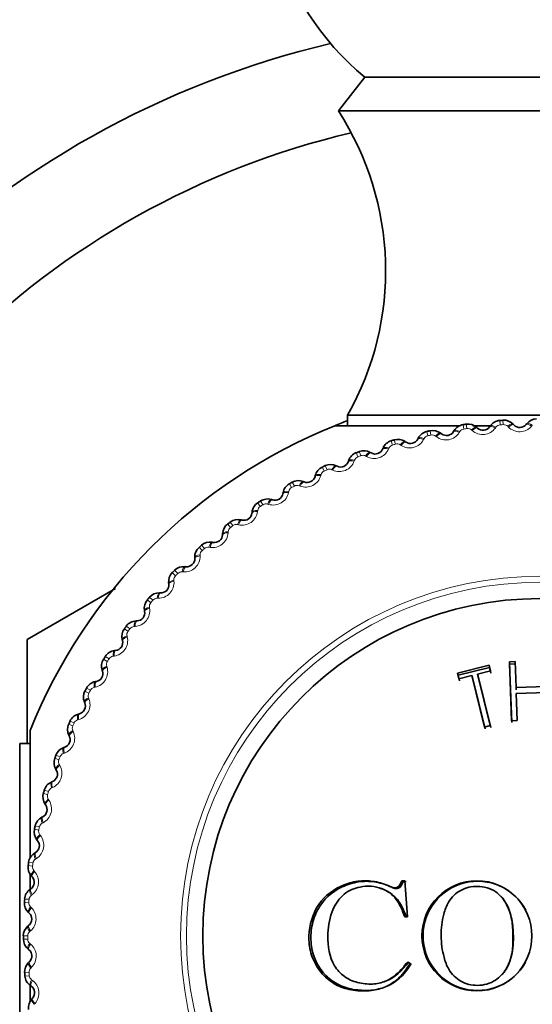
# Model space of a CAD drawing. Units: millimetres. Extents: x 0 to 2441, y 0 to 2736.
# Drawn here: x 1268 to 1282, y 791 to 817 of the extents above; entities that cross this region are included whole.
import ezdxf
from ezdxf import colors
from ezdxf.entities.mleader import LeaderData, LeaderLine
from ezdxf.math import Vec2, Vec3

# ---------------------------------------------------------------- set-up
doc = ezdxf.new("R2010")
doc.units = ezdxf.units.MM
doc.layers.add('DV3_Défaut', color=7, linetype='Continuous')
doc.layers.add('Défaut', color=7, linetype='Continuous')

# ---------------------------------------------------------------- blocks, each defined once
blk = doc.blocks.new('_DOT')
at = {"color": 0}
blk.add_line((0, 0), (-1, 0), dxfattribs=at)
at = {"color": 0, "const_width": 0.333}
blk.add_lwpolyline([(-0.1665, 0, 1), (0.1665, 0, 1)], format="xyb", close=True, dxfattribs=at)
blk = doc.blocks.new('SE2')
at = {"layer": 'DV3_Défaut', "color": 7, "linetype": 'Continuous', "lineweight": 35}
for p, q in [((1277.769, 815.815), (1277.049, 814.894)), ((1277.769, 815.815), (1287.328, 815.815)), ((1277.049, 814.894), (1288.049, 814.894)), ((1277.299, 806.594), (1287.798, 806.594)), ((1277.299, 806.594), (1277.299, 806.31)), ((1276.949, 806.31), (1280.333, 806.31)), ((1280.724, 806.31), (1281.181, 806.31)), ((1280.828, 806.263), (1280.849, 806.244)), ((1281.177, 806.28), (1281.194, 806.304)), ((1281.821, 806.35), (1281.841, 806.33)), ((1282.172, 806.342), (1282.19, 806.365)), ((1279.215, 805.943), (1279.228, 805.969)), ((1279.843, 806.105), (1279.865, 806.087)), ((1280.19, 806.147), (1280.205, 806.171)), ((1278.257, 805.671), (1278.268, 805.698)), ((1278.871, 805.877), (1278.895, 805.861)), ((1277.919, 805.58), (1277.944, 805.566)), ((1276.99, 805.216), (1277.016, 805.204)), ((1277.321, 805.331), (1277.33, 805.358)), ((1276.411, 804.925), (1276.419, 804.953)), ((1276.09, 804.787), (1276.116, 804.776)), ((1275.533, 804.456), (1275.538, 804.484)), ((1275.222, 804.295), (1275.249, 804.286)), ((1274.691, 803.924), (1274.694, 803.953)), ((1274.392, 803.742), (1274.42, 803.735)), ((1273.888, 803.334), (1273.889, 803.363)), ((1273.603, 803.131), (1273.631, 803.126)), ((1273.13, 802.689), (1273.129, 802.717)), ((1272.86, 802.465), (1272.888, 802.463)), ((1272.419, 801.99), (1272.416, 802.019)), ((1268.55, 800.478), (1270.963, 801.871)), ((1272.166, 801.749), (1272.195, 801.748)), ((1271.76, 801.243), (1271.755, 801.272)), ((1271.525, 800.984), (1271.554, 800.985)), ((1268.549, 797.658), (1268.549, 800.476)), ((1271.157, 800.451), (1271.15, 800.479)), ((1270.94, 800.176), (1270.969, 800.179)), ((1281.163, 799.778), (1280.298, 799.563)), ((1281.175, 799.717), (1281.163, 799.778)), ((1281.202, 799.623), (1281.163, 799.778)), ((1281.877, 799.875), (1281.717, 799.87)), ((1281.724, 799.808), (1281.717, 799.87)), ((1281.717, 799.87), (1281.773, 798.263)), ((1281.883, 799.813), (1281.724, 799.808)), ((1281.724, 799.808), (1281.78, 798.212)), ((1281.902, 799.166), (1281.877, 799.875)), ((1270.611, 799.618), (1270.602, 799.645)), ((1280.316, 799.503), (1280.298, 799.563)), ((1280.298, 799.563), (1280.336, 799.407)), ((1281.175, 799.717), (1280.316, 799.503)), ((1280.316, 799.503), (1280.355, 799.349)), ((1280.336, 799.407), (1280.691, 799.496)), ((1280.707, 799.437), (1280.691, 799.496)), ((1280.691, 799.496), (1281.042, 798.091)), ((1280.847, 799.535), (1281.202, 799.623)), ((1280.861, 799.475), (1280.847, 799.535)), ((1281.197, 798.129), (1280.847, 799.535)), ((1281.213, 799.563), (1281.175, 799.717)), ((1270.415, 799.328), (1270.443, 799.333)), ((1280.707, 799.437), (1281.055, 798.042)), ((1281.209, 798.08), (1280.861, 799.475)), ((1282.721, 799.195), (1281.902, 799.166)), ((1281.907, 799.109), (1281.902, 799.166)), ((1281.907, 799.006), (1282.727, 799.035)), ((1281.933, 798.268), (1281.907, 799.006)), ((1270.126, 798.748), (1270.115, 798.775)), ((1269.951, 798.445), (1269.979, 798.452)), ((1281.773, 798.263), (1281.933, 798.268)), ((1268.633, 794.513), (1268.633, 797.994)), ((1269.704, 797.846), (1269.692, 797.871)), ((1281.042, 798.091), (1281.197, 798.129)), ((1268.349, 787.145), (1268.349, 797.644)), ((1268.633, 797.644), (1268.349, 797.644)), ((1269.552, 797.53), (1269.579, 797.54)), ((1269.348, 796.915), (1269.334, 796.94)), ((1269.218, 796.59), (1269.245, 796.601)), ((1269.059, 795.962), (1269.043, 795.986)), ((1268.953, 795.628), (1268.979, 795.642)), ((1268.839, 794.991), (1268.821, 795.013)), ((1268.757, 794.65), (1268.782, 794.665)), ((1268.633, 793.622), (1268.633, 794.093)), ((1268.689, 794.006), (1268.669, 794.027)), ((1278.814, 793.88), (1278.779, 793.894)), ((1278.779, 793.894), (1278.861, 793.894)), ((1278.814, 793.88), (1278.896, 793.88)), ((1278.861, 793.894), (1278.934, 792.916)), ((1268.631, 793.661), (1268.655, 793.677)), ((1278.199, 793.69), (1278.159, 793.702)), ((1281.501, 793.461), (1281.487, 793.475)), ((1268.609, 793.013), (1268.588, 793.033)), ((1278.934, 792.916), (1278.861, 792.916)), ((1268.576, 792.665), (1268.598, 792.683)), ((1268.601, 792.017), (1268.578, 792.035)), ((1268.593, 791.667), (1268.613, 791.687)), ((1278.936, 791.68), (1279.006, 791.637)), ((1281.509, 791.333), (1281.519, 791.343)), ((1268.633, 790.593), (1268.633, 791.028)), ((1268.663, 791.023), (1268.639, 791.04)), ((1278.258, 791.133), (1278.297, 791.144)), ((1268.68, 790.673), (1268.699, 790.695))]:
    blk.add_line(p, q, dxfattribs=at)
at = {"layer": 'DV3_Défaut', "color": 7, "linetype": 'Continuous', "lineweight": 18}
for p, q in [((1281.543, 806.458), (1281.551, 806.338)), ((1280.453, 806.338), (1280.471, 806.218)), ((1280.542, 806.351), (1280.559, 806.231)), ((1280.703, 806.176), (1280.682, 806.195)), ((1281.351, 806.269), (1281.334, 806.246)), ((1281.454, 806.452), (1281.463, 806.331)), ((1281.691, 806.272), (1281.671, 806.293)), ((1282.344, 806.319), (1282.325, 806.297)), ((1278.576, 805.923), (1278.61, 805.807)), ((1279.389, 805.957), (1279.375, 805.932)), ((1279.464, 806.153), (1279.491, 806.035)), ((1279.551, 806.172), (1279.577, 806.054)), ((1279.725, 806.009), (1279.702, 806.027)), ((1280.364, 806.148), (1280.349, 806.124)), ((1278.429, 805.697), (1278.418, 805.671)), ((1278.49, 805.898), (1278.525, 805.782)), ((1278.761, 805.773), (1278.737, 805.789)), ((1277.537, 805.574), (1277.58, 805.461)), ((1277.621, 805.605), (1277.663, 805.492)), ((1277.816, 805.469), (1277.791, 805.483)), ((1276.61, 805.183), (1276.661, 805.073)), ((1276.691, 805.22), (1276.741, 805.11)), ((1277.491, 805.369), (1277.481, 805.343)), ((1276.578, 804.976), (1276.57, 804.948)), ((1276.895, 805.098), (1276.87, 805.11)), ((1275.713, 804.727), (1275.771, 804.621)), ((1275.791, 804.77), (1275.849, 804.664)), ((1276.004, 804.662), (1275.977, 804.672)), ((1275.695, 804.518), (1275.69, 804.49)), ((1274.85, 804.207), (1274.916, 804.106)), ((1274.926, 804.256), (1274.991, 804.154)), ((1275.145, 804.164), (1275.118, 804.172)), ((1274.848, 803.998), (1274.845, 803.969)), ((1274.027, 803.628), (1274.1, 803.532)), ((1274.099, 803.682), (1274.171, 803.585)), ((1274.324, 803.606), (1274.297, 803.612)), ((1274.04, 803.419), (1274.038, 803.39)), ((1273.248, 802.992), (1273.327, 802.901)), ((1273.315, 803.05), (1273.394, 802.959)), ((1273.545, 802.991), (1273.517, 802.995)), ((1273.275, 802.784), (1273.276, 802.755)), ((1272.515, 802.301), (1272.601, 802.216)), ((1272.578, 802.365), (1272.664, 802.279)), ((1272.813, 802.321), (1272.784, 802.324)), ((1272.558, 802.096), (1272.56, 802.067)), ((1271.893, 801.628), (1271.984, 801.549)), ((1271.834, 801.56), (1271.926, 801.482)), ((1271.891, 801.358), (1271.896, 801.33)), ((1272.129, 801.601), (1272.101, 801.602)), ((1271.261, 800.844), (1271.358, 800.772)), ((1271.499, 800.835), (1271.47, 800.833)), ((1271.208, 800.772), (1271.305, 800.701)), ((1271.279, 800.575), (1271.285, 800.547)), ((1270.687, 800.017), (1270.788, 799.952)), ((1270.925, 800.025), (1270.897, 800.021)), ((1270.639, 799.942), (1270.741, 799.877)), ((1270.724, 799.75), (1270.732, 799.723)), ((1270.131, 799.073), (1270.237, 799.016)), ((1270.173, 799.152), (1270.279, 799.094)), ((1270.41, 799.176), (1270.382, 799.17)), ((1270.229, 798.888), (1270.24, 798.861)), ((1269.686, 798.17), (1269.796, 798.121)), ((1269.723, 798.252), (1269.833, 798.202)), ((1269.957, 798.293), (1269.93, 798.285)), ((1269.797, 797.993), (1269.81, 797.967)), ((1269.569, 797.38), (1269.542, 797.37)), ((1269.307, 797.238), (1269.42, 797.196)), ((1269.338, 797.322), (1269.451, 797.28)), ((1269.43, 797.069), (1269.444, 797.044)), ((1268.995, 796.281), (1269.111, 796.248)), ((1269.02, 796.367), (1269.136, 796.333)), ((1269.246, 796.441), (1269.22, 796.429)), ((1269.13, 796.121), (1269.146, 796.097)), ((1268.991, 795.482), (1268.966, 795.468)), ((1268.752, 795.304), (1268.87, 795.279)), ((1268.771, 795.392), (1268.889, 795.366)), ((1268.899, 795.154), (1268.916, 795.132)), ((1268.592, 794.401), (1268.712, 794.384)), ((1268.805, 794.507), (1268.781, 794.491)), ((1268.58, 794.312), (1268.699, 794.296)), ((1268.737, 794.173), (1268.756, 794.152)), ((1268.478, 793.311), (1268.599, 793.303)), ((1268.485, 793.4), (1268.605, 793.392)), ((1268.69, 793.521), (1268.667, 793.504)), ((1268.645, 793.183), (1268.665, 793.164)), ((1268.645, 792.529), (1268.623, 792.511)), ((1268.449, 792.394), (1268.569, 792.394)), ((1268.57, 792.306), (1268.449, 792.305)), ((1268.624, 792.19), (1268.646, 792.171)), ((1268.671, 791.537), (1268.65, 791.517)), ((1268.605, 791.397), (1268.485, 791.388)), ((1268.612, 791.309), (1268.491, 791.299)), ((1268.674, 791.197), (1268.697, 791.18)), ((1268.767, 790.549), (1268.748, 790.528))]:
    blk.add_line(p, q, dxfattribs=at)
for radius in [9.809, 9.646]:
    blk.add_circle((1282.549, 792.394), radius, dxfattribs=at)
at = {"layer": 'DV3_Défaut', "color": 7, "linetype": 'Continuous', "lineweight": 35}
for centre, radius in [((1282.549, 792.394), 9.2), ((1280.831, 792.395), 1.502)]:
    blk.add_circle(centre, radius, dxfattribs=at)
for centre, radius, start, end in [((1282.549, 821.594), 7.5, 309.5901, 230.4099), ((1282.549, 792.394), 25, 103.206, 166.794), ((1270.339, 810.538), 8, 330.4635, 32.992), ((1282.549, 792.394), 22.5, 103.2271, 166.7729), ((1282.549, 792.394), 14.1, 94.0909, 94.4543), ((1281.567, 806.107), 0.353, 43.7312, 93.8949), ((1282.463, 806.141), 0.353, 90.569, 140.7135), ((1282.549, 792.394), 15, 111.9213, 158.0787), ((1282.549, 792.394), 15, 110.4858, 111.9213), ((1280.507, 805.989), 0.353, 98.7508, 148.8953), ((1282.549, 792.394), 14.1, 98.1818, 98.5452), ((1280.591, 806.002), 0.353, 47.8221, 97.9858), ((1280.997, 806.406), 0.22, 227.6261, 325.01), ((1281.482, 806.1), 0.353, 94.6599, 144.8044), ((1282.001, 806.481), 0.22, 223.5352, 320.9191), ((1282.549, 792.394), 14.1, 106.3636, 106.727), ((1278.674, 805.585), 0.353, 56.0039, 106.1676), ((1279.019, 806.043), 0.22, 235.8079, 333.1919), ((1279.542, 805.809), 0.353, 102.8417, 152.9862), ((1282.549, 792.394), 14.1, 102.2727, 102.6361), ((1279.625, 805.827), 0.353, 51.913, 102.0767), ((1280.002, 806.26), 0.22, 231.717, 329.1009), ((1278.054, 805.756), 0.22, 239.8988, 337.2828), ((1278.593, 805.56), 0.353, 106.9326, 157.0772), ((1277.664, 805.245), 0.353, 111.0236, 161.1681), ((1282.549, 792.394), 14.1, 110.4545, 110.818), ((1277.743, 805.275), 0.353, 60.0948, 110.2586), ((1276.76, 804.863), 0.353, 115.1145, 165.259), ((1282.549, 792.394), 14.1, 114.5455, 114.9089), ((1276.837, 804.899), 0.353, 64.1857, 114.3495), ((1277.113, 805.401), 0.22, 243.9897, 341.3737), ((1276.198, 804.98), 0.22, 248.0806, 345.4646), ((1275.885, 804.419), 0.353, 119.2054, 169.3499), ((1282.549, 792.394), 14.1, 118.6364, 118.9998), ((1275.959, 804.46), 0.353, 68.2766, 118.4404), ((1275.115, 803.959), 0.353, 72.3675, 122.5313), ((1275.317, 804.495), 0.22, 252.1716, 349.5555), ((1275.044, 803.913), 0.353, 123.2963, 173.4408), ((1282.549, 792.394), 14.1, 122.7273, 123.0907), ((1274.472, 803.949), 0.22, 256.2625, 353.6464), ((1274.242, 803.348), 0.353, 127.3872, 177.5317), ((1282.549, 792.394), 14.1, 126.8182, 127.1816), ((1274.309, 803.399), 0.353, 76.4584, 126.6222), ((1273.668, 803.343), 0.22, 260.3534, 357.7373), ((1273.481, 802.727), 0.353, 131.4781, 181.6226), ((1282.549, 792.394), 14.1, 130.9091, 131.2725), ((1273.545, 802.783), 0.353, 80.5494, 130.7131), ((1272.827, 802.114), 0.353, 84.6403, 134.804), ((1272.91, 802.682), 0.22, 264.4443, 1.8282), ((1272.767, 802.054), 0.353, 135.569, 185.7135), ((1282.549, 792.394), 14.1, 135, 135.3634), ((1272.2, 801.968), 0.22, 268.5352, 5.9191), ((1282.549, 792.394), 14.1, 139.0909, 139.4543), ((1272.158, 801.396), 0.353, 88.7312, 138.8949), ((1272.103, 801.332), 0.353, 139.6599, 189.8044), ((1271.544, 801.205), 0.22, 272.6261, 10.01), ((1282.549, 792.394), 14.1, 143.1818, 143.5452), ((1271.542, 800.632), 0.353, 92.8221, 142.9858), ((1271.492, 800.564), 0.353, 143.7508, 193.8953), ((1282.549, 792.394), 16.165, 149.995, 150.005), ((1270.943, 800.398), 0.22, 276.717, 14.1009), ((1282.549, 792.394), 14.1, 147.2727, 147.6361), ((1270.983, 799.826), 0.353, 96.913, 147.0767), ((1270.937, 799.754), 0.353, 147.8417, 197.9862), ((1270.402, 799.549), 0.22, 280.8079, 18.1919), ((1270.482, 798.982), 0.353, 101.0039, 151.1676), ((1270.442, 798.907), 0.353, 151.9326, 202.0772), ((1282.549, 792.394), 14.1, 151.3636, 151.727), ((1269.922, 798.665), 0.22, 284.8988, 22.2828), ((1270.043, 798.104), 0.353, 105.0948, 155.2586), ((1270.008, 798.027), 0.353, 156.0236, 206.1681), ((1282.549, 792.394), 14.1, 155.4545, 155.818), ((1269.507, 797.748), 0.22, 288.9897, 26.3737), ((1269.668, 797.197), 0.353, 109.1857, 159.3495), ((1269.638, 797.118), 0.353, 160.1145, 210.259), ((1282.549, 792.394), 14.1, 159.5455, 159.9089), ((1269.159, 796.804), 0.22, 293.0806, 30.4646), ((1269.358, 796.266), 0.353, 113.2766, 163.4404), ((1269.334, 796.185), 0.353, 164.2054, 214.3499), ((1282.549, 792.394), 14.1, 163.6364, 163.9998), ((1268.878, 795.837), 0.22, 297.1716, 34.5555), ((1269.115, 795.315), 0.353, 117.3675, 167.5313), ((1269.097, 795.233), 0.353, 168.2963, 218.4408), ((1282.549, 792.394), 14.1, 167.7273, 168.0907), ((1268.667, 794.853), 0.22, 301.2625, 38.6464), ((1268.941, 794.35), 0.353, 121.4584, 171.6222), ((1282.549, 792.394), 14.1, 171.8182, 172.1816), ((1268.929, 794.266), 0.353, 172.3872, 222.5317), ((1268.527, 793.857), 0.22, 305.3534, 42.7373), ((1280.85, 792.395), 1.49, 28.1353, 331.3799), ((1268.836, 793.374), 0.353, 125.5494, 175.7131), ((1282.549, 792.394), 14.1, 175.9091, 176.2725), ((1268.83, 793.289), 0.353, 176.4781, 226.6226), ((1268.459, 792.853), 0.22, 309.4443, 46.8282), ((1268.801, 792.393), 0.353, 129.6403, 179.804), ((1282.549, 792.394), 14.1, 180, 180.3634), ((1268.802, 792.308), 0.353, 180.569, 230.7135), ((1268.462, 791.847), 0.22, 313.5352, 50.9191), ((1268.836, 791.412), 0.353, 133.7312, 183.8949), ((1282.549, 792.394), 14.1, 184.0909, 184.4543), ((1268.843, 791.328), 0.353, 184.6599, 234.8044), ((1268.537, 790.843), 0.22, 317.6261, 55.01), ((1268.941, 790.437), 0.353, 137.8221, 187.9858)]:
    blk.add_arc(centre, radius, start, end, dxfattribs=at)
at = {"layer": 'DV3_Défaut', "color": 7, "linetype": 'Continuous', "lineweight": 18}
for centre, radius, start, end in [((1280.494, 806.068), 0.152, 98.382, 148.1511), ((1282.549, 792.394), 13.979, 98.1818, 98.5452), ((1280.581, 806.081), 0.152, 48.5766, 98.3444), ((1280.987, 806.499), 0.43, 228.7178, 323.9183), ((1281.474, 806.179), 0.152, 94.2911, 144.0602), ((1282.549, 792.394), 13.979, 94.0909, 94.4543), ((1281.563, 806.186), 0.152, 44.4857, 94.2535), ((1281.997, 806.574), 0.43, 224.6269, 319.8274), ((1278.996, 806.133), 0.43, 236.8996, 332.1001), ((1279.523, 805.886), 0.152, 102.4729, 152.242), ((1282.549, 792.394), 13.979, 102.2727, 102.6361), ((1279.61, 805.905), 0.152, 52.6675, 102.4353), ((1279.985, 806.351), 0.43, 232.8087, 328.0092), ((1278.025, 805.845), 0.43, 240.9905, 336.191), ((1278.569, 805.636), 0.152, 106.5639, 156.3329), ((1282.549, 792.394), 13.979, 106.3636, 106.727), ((1278.654, 805.661), 0.152, 56.7584, 106.5262), ((1277.634, 805.318), 0.152, 110.6548, 160.4238), ((1282.549, 792.394), 13.979, 110.4545, 110.818), ((1277.717, 805.35), 0.152, 60.8493, 110.6171), ((1276.805, 804.972), 0.152, 64.9402, 114.708), ((1277.077, 805.488), 0.43, 245.0815, 340.282), ((1276.156, 805.064), 0.43, 249.1724, 344.3729), ((1276.725, 804.935), 0.152, 114.7457, 164.5147), ((1282.549, 792.394), 13.979, 114.5455, 114.9089), ((1275.845, 804.487), 0.152, 118.8366, 168.6056), ((1282.549, 792.394), 13.979, 118.6364, 118.9998), ((1275.922, 804.53), 0.152, 69.0312, 118.7989), ((1275.269, 804.575), 0.43, 253.2633, 348.4638), ((1274.999, 803.978), 0.152, 122.9275, 172.6965), ((1282.549, 792.394), 13.979, 122.7273, 123.0907), ((1275.074, 804.027), 0.152, 73.1221, 122.8898), ((1274.418, 804.025), 0.43, 257.3542, 352.5547), ((1274.192, 803.41), 0.152, 127.0184, 176.7874), ((1282.549, 792.394), 13.979, 126.8182, 127.1816), ((1274.263, 803.464), 0.152, 77.213, 126.9807), ((1273.609, 803.415), 0.43, 261.4451, 356.6456), ((1273.494, 802.844), 0.152, 81.3039, 131.0716), ((1272.846, 802.75), 0.43, 265.536, 0.7365), ((1273.427, 802.786), 0.152, 131.1093, 180.8783), ((1282.549, 792.394), 13.979, 130.9091, 131.2725), ((1272.709, 802.109), 0.152, 135.2002, 184.9693), ((1282.549, 792.394), 13.979, 135, 135.3634), ((1272.772, 802.172), 0.152, 85.3948, 135.1625), ((1272.132, 802.031), 0.43, 269.6269, 4.8274), ((1272.041, 801.382), 0.152, 139.2911, 189.0602), ((1282.549, 792.394), 13.979, 139.0909, 139.4543), ((1272.099, 801.449), 0.152, 89.4857, 139.2535), ((1271.471, 801.263), 0.43, 273.7178, 8.9183), ((1271.48, 800.681), 0.152, 93.5766, 143.3444), ((1271.427, 800.61), 0.152, 143.382, 193.1511), ((1282.549, 792.394), 13.979, 143.1818, 143.5452), ((1270.867, 800.451), 0.43, 277.8087, 13.0092), ((1270.917, 799.87), 0.152, 97.6675, 147.4353), ((1270.869, 799.795), 0.152, 147.4729, 197.242), ((1282.549, 792.394), 13.979, 147.2727, 147.6361), ((1270.322, 799.597), 0.43, 281.8996, 17.1001), ((1270.371, 798.943), 0.152, 151.5639, 201.3329), ((1282.549, 792.394), 13.979, 151.3636, 151.727), ((1270.413, 799.021), 0.152, 101.7584, 151.5262), ((1269.839, 798.706), 0.43, 285.9905, 21.191), ((1282.549, 792.394), 13.979, 155.4545, 155.818), ((1269.971, 798.139), 0.152, 105.8493, 155.6171), ((1269.421, 797.783), 0.43, 290.0815, 25.282), ((1269.935, 798.058), 0.152, 155.6548, 205.4238), ((1269.594, 797.227), 0.152, 109.9402, 159.708), ((1269.563, 797.144), 0.152, 159.7457, 209.5147), ((1282.549, 792.394), 13.979, 159.5455, 159.9089), ((1269.07, 796.833), 0.43, 294.1724, 29.3729), ((1282.549, 792.394), 13.979, 163.6364, 163.9998), ((1269.282, 796.29), 0.152, 114.0312, 163.7989), ((1268.788, 795.86), 0.43, 298.2633, 33.4638), ((1269.257, 796.205), 0.152, 163.8366, 213.6056), ((1269.038, 795.334), 0.152, 118.1221, 167.8898), ((1269.019, 795.247), 0.152, 167.9275, 217.6965), ((1282.549, 792.394), 13.979, 167.7273, 168.0907), ((1268.576, 794.87), 0.43, 302.3542, 37.5547), ((1282.549, 792.394), 13.979, 171.8182, 172.1816), ((1268.863, 794.363), 0.152, 122.213, 171.9807), ((1268.435, 793.867), 0.43, 306.4451, 41.6456), ((1268.85, 794.275), 0.152, 172.0184, 221.7874), ((1282.549, 792.394), 13.979, 175.9091, 176.2725), ((1268.751, 793.293), 0.152, 176.1093, 225.8783), ((1268.757, 793.381), 0.152, 126.3039, 176.0716), ((1268.365, 792.856), 0.43, 310.536, 45.7365), ((1268.722, 792.395), 0.152, 130.3948, 180.1625), ((1282.549, 792.394), 13.979, 180, 180.3634), ((1268.722, 792.306), 0.152, 180.2002, 229.9693), ((1268.369, 791.843), 0.43, 314.6269, 49.8274), ((1268.757, 791.408), 0.152, 134.4857, 184.2535), ((1282.549, 792.394), 13.979, 184.0909, 184.4543), ((1268.763, 791.32), 0.152, 184.2911, 234.0602), ((1268.444, 790.833), 0.43, 318.7178, 53.9183)]:
    blk.add_arc(centre, radius, start, end, dxfattribs=at)
for centre, major_axis, ratio, start_param, end_param in [((1280.377, 806.069), (-0.172, 0.103), 0.31896, 4.973224, 6.283185), ((1280.693, 806.115), (0.135, 0.148), 0.31896, 0, 1.309962), ((1280.714, 806.096), (0.135, 0.148), 0.32048, 0, 1.308094), ((1281.341, 806.165), (-0.164, 0.115), 0.32048, 4.975091, 6.283185), ((1281.358, 806.189), (-0.164, 0.115), 0.31896, 4.973224, 6.283185), ((1281.676, 806.213), (0.145, 0.138), 0.31896, 0, 1.309962), ((1281.696, 806.192), (0.145, 0.138), 0.32048, 0, 1.308094), ((1282.327, 806.216), (-0.155, 0.126), 0.32048, 4.975091, 6.283185), ((1282.345, 806.239), (-0.155, 0.126), 0.31896, 4.973224, 6.283185), ((1279.394, 805.853), (-0.179, 0.09), 0.32048, 4.975091, 6.283185), ((1279.407, 805.879), (-0.179, 0.09), 0.31896, 4.973224, 6.283184), ((1279.719, 805.948), (0.124, 0.157), 0.31896, 0, 1.309962), ((1279.741, 805.93), (0.124, 0.157), 0.32048, 0, 1.308094), ((1280.362, 806.044), (-0.172, 0.103), 0.32048, 4.975091, 6.283185), ((1278.442, 805.594), (-0.184, 0.077), 0.32048, 4.975091, 6.283185), ((1278.453, 805.62), (-0.184, 0.077), 0.31896, 4.973224, 6.283184), ((1278.759, 805.711), (0.112, 0.165), 0.31896, 0, 1.309962), ((1278.783, 805.695), (0.112, 0.165), 0.32048, 0, 1.308094), ((1277.52, 805.295), (-0.19, 0.064), 0.31896, 4.973224, 6.283185), ((1277.819, 805.407), (0.1, 0.173), 0.31896, 0, 1.309962), ((1277.844, 805.393), (0.1, 0.173), 0.32048, 0, 1.308094), ((1276.902, 805.037), (0.088, 0.18), 0.31896, 0, 1.309962), ((1276.928, 805.024), (0.088, 0.18), 0.32048, 0, 1.308094), ((1277.511, 805.267), (-0.19, 0.064), 0.32048, 4.975091, 6.283185), ((1276.605, 804.875), (-0.194, 0.05), 0.32048, 4.975091, 6.283185), ((1276.612, 804.903), (-0.194, 0.05), 0.31896, 4.973224, 6.283185), ((1276.015, 804.602), (0.075, 0.186), 0.31896, 0, 1.309962), ((1276.042, 804.591), (0.075, 0.186), 0.32048, 0, 1.308094), ((1275.73, 804.419), (-0.197, 0.036), 0.32048, 4.975091, 6.283185), ((1275.735, 804.448), (-0.197, 0.036), 0.31896, 4.973224, 6.283185), ((1275.161, 804.104), (0.061, 0.19), 0.31896, 0, 1.309962), ((1275.188, 804.096), (0.061, 0.19), 0.32048, 0, 1.308094), ((1274.889, 803.902), (-0.199, 0.022), 0.32048, 4.975091, 6.283185), ((1274.892, 803.931), (-0.199, 0.022), 0.31896, 4.973224, 6.283185), ((1274.344, 803.547), (0.047, 0.194), 0.31896, 0, 1.309962), ((1274.372, 803.541), (0.047, 0.194), 0.32048, 0, 1.308094), ((1274.088, 803.326), (-0.2, 0.008), 0.32048, 4.975091, 6.283185), ((1274.089, 803.355), (-0.2, 0.008), 0.31896, 4.973224, 6.283185), ((1273.569, 802.934), (0.034, 0.197), 0.31896, 0, 1.309962), ((1273.598, 802.929), (0.034, 0.197), 0.32048, 0, 1.308094), ((1273.329, 802.724), (-0.2, -0.006), 0.31896, 4.973224, 6.283185), ((1273.33, 802.695), (-0.2, -0.006), 0.32048, 4.975091, 6.283185), ((1272.84, 802.266), (0.019, 0.199), 0.31896, 0, 1.309962), ((1272.869, 802.264), (0.019, 0.199), 0.32048, 0, 1.308094), ((1272.615, 802.04), (-0.199, -0.021), 0.31896, 4.973224, 6.283185), ((1272.618, 802.011), (-0.199, -0.021), 0.32048, 4.975091, 6.283185), ((1272.161, 801.549), (0.005, 0.2), 0.31896, 0, 1.309962), ((1272.19, 801.548), (0.005, 0.2), 0.32048, 0, 1.308094), ((1271.952, 801.307), (-0.197, -0.035), 0.31896, 4.973224, 6.283185), ((1271.957, 801.278), (-0.197, -0.035), 0.32048, 4.975091, 6.283185), ((1271.534, 800.784), (-0.009, 0.2), 0.31896, 0, 1.309962), ((1271.563, 800.786), (-0.009, 0.2), 0.32048, 0, 1.308094), ((1271.344, 800.528), (-0.194, -0.049), 0.31896, 4.973224, 6.283185), ((1271.351, 800.5), (-0.194, -0.049), 0.32048, 4.975091, 6.283185), ((1270.964, 799.977), (-0.023, 0.199), 0.31896, 0, 1.309962), ((1270.992, 799.98), (-0.023, 0.199), 0.32048, 0, 1.308094), ((1270.792, 799.708), (-0.19, -0.062), 0.31896, 4.973224, 6.283185), ((1270.801, 799.68), (-0.19, -0.062), 0.32048, 4.975091, 6.283185), ((1270.452, 799.131), (-0.038, 0.196), 0.31896, 0, 1.309962), ((1270.481, 799.137), (-0.038, 0.196), 0.32048, 0, 1.308094), ((1270.3, 798.85), (-0.185, -0.076), 0.31896, 4.973224, 6.283185), ((1270.311, 798.824), (-0.185, -0.076), 0.32048, 4.975091, 6.283185), ((1270.003, 798.251), (-0.051, 0.193), 0.31896, 0, 1.309962), ((1270.03, 798.259), (-0.051, 0.193), 0.32048, 0, 1.308094), ((1269.871, 797.96), (-0.179, -0.089), 0.31896, 4.973224, 6.283187), ((1269.884, 797.934), (-0.179, -0.089), 0.32048, 4.975091, 6.283185), ((1269.617, 797.341), (-0.065, 0.189), 0.31896, 0, 1.309962), ((1269.644, 797.351), (-0.065, 0.189), 0.32048, 0, 1.308094), ((1269.506, 797.042), (-0.172, -0.101), 0.31896, 4.973224, 6.283185), ((1269.521, 797.017), (-0.172, -0.101), 0.32048, 4.975091, 6.283185), ((1269.297, 796.406), (-0.078, 0.184), 0.31896, 0, 1.309962), ((1269.323, 796.417), (-0.078, 0.184), 0.32048, 0, 1.308094), ((1269.208, 796.099), (-0.165, -0.113), 0.31896, 4.973224, 6.283185), ((1269.224, 796.076), (-0.165, -0.113), 0.32048, 4.975091, 6.283185), ((1269.044, 795.451), (-0.091, 0.178), 0.31896, 0, 1.309962), ((1269.07, 795.464), (-0.091, 0.178), 0.32048, 0, 1.308094), ((1268.977, 795.138), (-0.156, -0.125), 0.31896, 4.973224, 6.283185), ((1268.995, 795.116), (-0.156, -0.125), 0.32048, 4.975091, 6.283185), ((1268.861, 794.479), (-0.104, 0.171), 0.31896, 0, 1.309962), ((1268.885, 794.494), (-0.104, 0.171), 0.32048, 0, 1.308094), ((1268.816, 794.163), (-0.147, -0.136), 0.31896, 4.973224, 6.283185), ((1268.836, 794.142), (-0.147, -0.136), 0.32048, 4.975091, 6.283185), ((1268.747, 793.498), (-0.116, 0.163), 0.31896, 0, 1.309962), ((1268.77, 793.514), (-0.116, 0.163), 0.32048, 0, 1.308094), ((1268.725, 793.179), (-0.137, -0.146), 0.31896, 4.973224, 6.283185), ((1268.746, 793.159), (-0.137, -0.146), 0.32048, 4.975091, 6.283185), ((1268.703, 792.51), (-0.127, 0.154), 0.31896, 0, 1.309962), ((1268.726, 792.528), (-0.127, 0.154), 0.32048, 0, 1.308094), ((1268.704, 792.191), (0.126, 0.155), 0.31896, 1.831631, 3.141593), ((1268.727, 792.173), (0.126, 0.155), 0.32048, 1.833498, 3.141593), ((1268.73, 791.522), (0.138, -0.145), 0.31896, 3.141593, 4.451554), ((1268.751, 791.542), (0.138, -0.145), 0.32048, 3.141593, 4.449687), ((1268.754, 791.204), (0.115, 0.164), 0.31896, 1.831631, 3.141593), ((1268.778, 791.187), (0.115, 0.164), 0.32048, 1.833498, 3.141593), ((1268.828, 790.539), (0.148, -0.135), 0.31896, 3.141593, 4.451554), ((1268.847, 790.56), (0.148, -0.135), 0.32048, 3.141593, 4.449687)]:
    blk.add_ellipse(centre, major_axis=major_axis, ratio=ratio, start_param=start_param, end_param=end_param, dxfattribs=at)
at = {"layer": 'DV3_Défaut', "color": 7, "linetype": 'Continuous', "lineweight": 35}
for points, knots in [([(1279.006, 791.637), (1278.917, 791.506), (1278.738, 791.243), (1278.362, 790.99), (1277.921, 790.882), (1277.469, 790.892), (1277.018, 791.016), (1276.638, 791.291), (1276.361, 791.684), (1276.253, 792.081), (1276.233, 792.619), (1276.441, 793.328), (1277.068, 793.773), (1277.623, 793.908), (1277.977, 793.894), (1278.252, 793.828), (1278.437, 793.742), (1278.682, 793.664), (1278.748, 793.821), (1278.779, 793.894)], [0, 0, 0, 0, 0.06227, 0.125263, 0.181623, 0.250807, 0.315128, 0.376211, 0.439532, 0.501381, 0.530286, 0.645315, 0.76471, 0.826728, 0.883343, 0.913624, 0.943261, 0.973456, 1, 1, 1, 1]), ([(1279.04, 791.644), (1278.957, 791.506), (1278.864, 791.383), (1278.701, 791.224), (1278.643, 791.175), (1278.549, 791.111), (1278.516, 791.091), (1278.449, 791.053), (1278.406, 791.033), (1278.265, 790.972), (1278.137, 790.936), (1277.918, 790.909), (1277.841, 790.905), (1277.719, 790.907), (1277.678, 790.909), (1277.593, 790.915), (1277.543, 790.921), (1277.347, 790.949), (1277.201, 790.992), (1277.002, 791.09), (1276.938, 791.128), (1276.818, 791.214), (1276.766, 791.259), (1276.481, 791.549), (1276.343, 791.852), (1276.292, 792.328), (1276.298, 792.499), (1276.359, 792.818), (1276.413, 792.97), (1276.643, 793.39), (1276.866, 793.596), (1277.295, 793.797), (1277.453, 793.845), (1277.748, 793.888), (1277.892, 793.887), (1278.17, 793.849), (1278.324, 793.804), (1278.476, 793.735), (1278.497, 793.725), (1278.535, 793.709), (1278.542, 793.705), (1278.606, 793.683), (1278.644, 793.681), (1278.743, 793.713), (1278.789, 793.778), (1278.814, 793.88)], [0, 0, 0, 0, 0.0625, 0.0625, 0.09375, 0.09375, 0.109375, 0.109375, 0.125, 0.125, 0.1875, 0.1875, 0.21875, 0.21875, 0.234375, 0.234375, 0.25, 0.25, 0.3125, 0.3125, 0.34375, 0.34375, 0.375, 0.375, 0.5, 0.5, 0.5625, 0.5625, 0.625, 0.625, 0.75, 0.75, 0.8125, 0.8125, 0.875, 0.875, 0.9375, 0.9375, 0.945312, 0.945312, 0.953125, 0.953125, 0.96875, 0.96875, 1, 1, 1, 1]), ([(1278.861, 792.916), (1278.797, 793.085), (1278.67, 793.418), (1278.212, 793.75), (1277.679, 793.774), (1277.174, 793.571), (1276.846, 793.089), (1276.77, 792.662), (1276.756, 792.142), (1276.825, 791.67), (1277.201, 791.262), (1277.574, 791.102), (1277.966, 791.061), (1278.345, 791.136), (1278.674, 791.355), (1278.845, 791.567), (1278.936, 791.68)], [0, 0, 0, 0, 0.078843, 0.155188, 0.250427, 0.325315, 0.403446, 0.498538, 0.509427, 0.630651, 0.689772, 0.753069, 0.818535, 0.876602, 0.934481, 1, 1, 1, 1]), ([(1278.896, 792.911), (1278.849, 793.059), (1278.792, 793.19), (1278.681, 793.358), (1278.64, 793.409), (1278.548, 793.502), (1278.491, 793.547), (1278.367, 793.626), (1278.286, 793.664), (1278.198, 793.691)], [0, 0, 0, 0, 0.364102, 0.364102, 0.546153, 0.546153, 0.728204, 0.728204, 1, 1, 1, 1]), ([(1281.812, 792.394), (1281.809, 792.54), (1281.8, 792.855), (1281.654, 793.286), (1281.336, 793.658), (1280.863, 793.783), (1280.374, 793.678), (1280.05, 793.362), (1279.892, 792.916), (1279.853, 792.597), (1279.855, 792.201), (1279.898, 791.884), (1280.058, 791.438), (1280.374, 791.116), (1280.863, 791.004), (1281.333, 791.13), (1281.663, 791.492), (1281.816, 791.928), (1281.814, 792.246), (1281.812, 792.394)], [0, 0, 0, 0, 0.057723, 0.125109, 0.178743, 0.249732, 0.312401, 0.373814, 0.420575, 0.498702, 0.500051, 0.578231, 0.624595, 0.687069, 0.74871, 0.819599, 0.873849, 0.941222, 1, 1, 1, 1]), ([(1281.826, 792.394), (1281.825, 792.474), (1281.823, 792.547), (1281.812, 792.658), (1281.807, 792.695), (1281.796, 792.772), (1281.787, 792.819), (1281.767, 792.922), (1281.749, 792.993), (1281.711, 793.102), (1281.697, 793.139), (1281.664, 793.214), (1281.642, 793.257), (1281.59, 793.349), (1281.55, 793.408), (1281.501, 793.462)], [0, 0, 0, 0, 0.201763, 0.201763, 0.302645, 0.302645, 0.403526, 0.403526, 0.60529, 0.60529, 0.706171, 0.706171, 0.807053, 0.807053, 1, 1, 1, 1]), ([(1281.518, 791.343), (1281.563, 791.39), (1281.6, 791.44), (1281.649, 791.519), (1281.673, 791.564), (1281.707, 791.638), (1281.722, 791.675), (1281.759, 791.785), (1281.776, 791.857), (1281.796, 791.963), (1281.804, 792.01), (1281.814, 792.088), (1281.818, 792.126), (1281.826, 792.239), (1281.826, 792.315), (1281.826, 792.394)], [0, 0, 0, 0, 0.182445, 0.182445, 0.28464, 0.28464, 0.386834, 0.386834, 0.591223, 0.591223, 0.693417, 0.693417, 0.795611, 0.795611, 1, 1, 1, 1]), ([(1278.298, 791.144), (1278.32, 791.151), (1278.342, 791.158), (1278.581, 791.246), (1278.778, 791.439), (1278.97, 791.687)], [0, 0, 0, 0, 0.085224, 0.085224, 1, 1, 1, 1])]:
    blk.add_open_spline(points, degree=3, knots=knots, dxfattribs=at)

msp = doc.modelspace()

# ---------------------------------------------------------------- block references
at = {"layer": 'Défaut'}
msp.add_blockref('SE2', (0, 0), dxfattribs=at)

# ---------------------------------------------------------------- leaders
at = {"layer": 'Défaut', "color": 7, "linetype": 'Continuous', "lineweight": 18}
ml = msp.add_multileader_mtext('Standard', dxfattribs=at)
ml.set_content('{\\pxsm0.9;\\fSolid Edge ISO|b1||i0||c0|p34;\\W1.;29/09/2022\\P}', color=256)
ml.set_leader_properties()
ml.set_arrow_properties(name='DOT')
ml.build(insert=Vec2(0, 0))
ml.multileader.update_dxf_attribs({"leader_type": 0, "dogleg_length": 0, "arrow_head_size": 12})
ctx = ml.context
ctx.base_point, ctx.char_height, ctx.arrow_head_size, ctx.landing_gap_size = Vec3(2353.135, 2717.775), 12, 12, 4.2
notes = []
notes.append((ctx, [(0, (0, 0, 0), (0, 0), (1, 0), 1, [])]))
ctx.mtext.insert = Vec3(2355.135, 2723.895)
for ctx, leaders in notes:
    for number, flags, end, landing, length, lines in leaders:
        leader = LeaderData()
        leader.index, (leader.has_last_leader_line, leader.has_dogleg_vector, leader.attachment_direction) = number, flags
        leader.last_leader_point, leader.dogleg_vector, leader.dogleg_length = Vec3(end), Vec3(landing), length
        for number, points, colour, breaks in lines:
            line = LeaderLine()
            line.index, line.vertices, line.color, line.breaks = number, Vec3.list(points), colors.encode_raw_color(colour), breaks
            leader.lines.append(line)
        ctx.leaders.append(leader)

doc.saveas('drawing.dxf')
